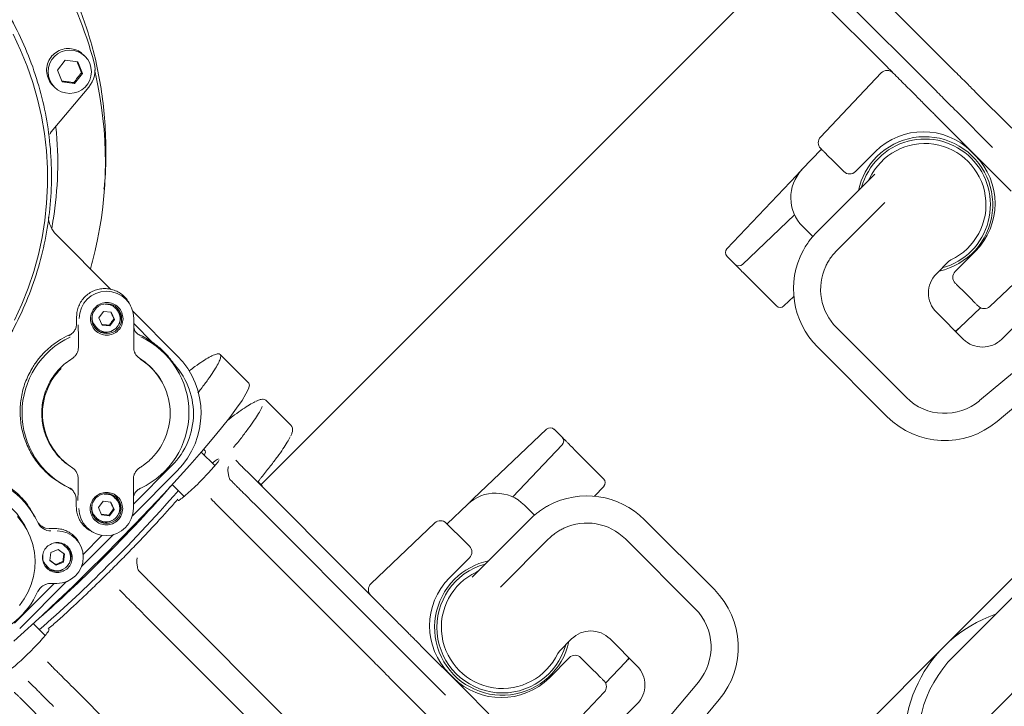
# Model space of a CAD drawing. Units: millimetres. Extents: x 165 to 5769, y 884 to 3793.
# Drawn here: x 4198 to 4560, y 2067 to 2319 of the extents above; entities that cross this region are included whole.
import ezdxf

# ---------------------------------------------------------------- set-up
doc = ezdxf.new("R2010")
doc.units = ezdxf.units.MM
doc.header["$LTSCALE"] = 20
doc.layers.add('MAßLINIE_MAßZEICHNUNGEN', color=7, linetype='Continuous')
doc.styles.add('SLDTEXTSTYLE0', font='TXT', dxfattribs={"width": 0.7})
doc.dimstyles.new('SLDDIMSTYLE0', dxfattribs={"dimtxt": 105.833333, "dimasz": 70, "dimexe": 0, "dimexo": 0.0625, "dimgap": 26.458333, "dimtad": 0, "dimdec": 0, "dimrnd": 1e-09, "dimzin": 12, "dimdsep": 46, "dimtxsty": 'SLDTEXTSTYLE0', "dimsah": 1, "dimcen": 0.09, "dimadec": 0, "dimazin": 3, "dimtfac": 1, "dimtdec": 0, "dimtofl": 0, "dimtmove": 0, "dimatfit": 3, "dimfxl": 0, "dimfrac": 2, "dimtolj": 1, "dimtzin": 12, "dimarcsym": 0})

# ---------------------------------------------------------------- blocks, each defined once
blk = doc.blocks.new('_D')
at = {"layer": 'MAßLINIE_MAßZEICHNUNGEN', "color": 7}
for p, q in [((4353.12, 3213.58), (5701.38, 3213.58)), ((5681.38, 3213.58), (5681.38, 2532.03)), ((5681.38, 1373.58), (5681.38, 2077.28)), ((4353.12, 1373.58), (5701.38, 1373.58))]:
    blk.add_line(p, q, dxfattribs=at)
for points in [[(5681.38, 3213.58), (5651.38, 3143.58), (5711.38, 3143.58)], [(5681.38, 1373.58), (5711.38, 1443.58), (5651.38, 1443.58)]]:
    blk.add_solid(points, dxfattribs=at)
at = {"layer": 'MAßLINIE_MAßZEICHNUNGEN', "color": 7, "char_height": 105.833, "attachment_point": 1, "rotation": 90, "style": 'SLDTEXTSTYLE0'}
for s, insert in [('1840', (5630.31, 2228.84)), ('%%c', (5630.31, 2077.28))]:
    blk.add_mtext(s, dxfattribs=dict(at, insert=insert))

msp = doc.modelspace()

# ---------------------------------------------------------------- linework, layer by layer
at = {"color": 7, "linetype": 'Continuous', "lineweight": 18}
for p, q in [((4493.03, 2349.34), (4542.31, 2300.06)), ((4517.19, 2301.84), (4473.67, 2345.36)), ((4478.65, 2340.11), (4286.59, 2148.05)), ((4535.24, 2292.99), (4485.96, 2342.27)), ((4211.7, 2300.63), (4214.54, 2304.28)), ((4214.54, 2304.28), (4219.1, 2303.65)), ((4219.1, 2303.65), (4220.83, 2299.38)), ((4221.86, 2305.73), (4221.3, 2306.29)), ((4213.42, 2296.36), (4211.7, 2300.63)), ((4220.83, 2299.38), (4217.99, 2295.74)), ((4220.52, 2299.69), (4220.83, 2299.38)), ((4515.07, 2299.61), (4492.69, 2276.03)), ((4217.99, 2295.74), (4213.42, 2296.36)), ((4217.99, 2295.74), (4217.68, 2296.05)), ((4209.36, 2277.9), (4223.16, 2294.34)), ((4209.98, 2294.97), (4210.54, 2294.41)), ((4223.16, 2294.35), (4223.16, 2294.34)), ((4563.13, 2279.24), (4549.66, 2292.71)), ((4542.58, 2285.64), (4556.06, 2272.17)), ((4553.91, 2265.12), (4537.87, 2281.17)), ((4559.4, 2201.65), (4640.71, 2282.97)), ((4209.08, 2277.56), (4209.34, 2277.91)), ((4209.31, 2277.94), (4209.35, 2277.91)), ((4485.86, 2264.03), (4493.02, 2271.57)), ((4505.52, 2263.3), (4512.88, 2270.66)), ((4545.39, 2273.5), (4552.49, 2266.4)), ((4495.06, 2269.53), (4497.43, 2267.16)), ((4500.77, 2263.82), (4497.43, 2267.16)), ((4483.84, 2261.9), (4485.09, 2263.21)), ((4553.91, 2265.12), (4562.89, 2256.14)), ((4458.21, 2234.89), (4483.84, 2261.9)), ((4491.51, 2241.25), (4512.63, 2262.37)), ((4510.17, 2259.91), (4510.76, 2260.75)), ((4516.34, 2251.93), (4498.59, 2234.18)), ((4463.94, 2229.16), (4483.14, 2247.38)), ((4209.61, 2242.59), (4209.64, 2242.82)), ((4489.82, 2239.41), (4486.14, 2243.09)), ((4207.33, 2239.65), (4207.4, 2239.66)), ((4211.2, 2240.14), (4231.37, 2219.96)), ((4549.65, 2233.89), (4542.29, 2226.53)), ((4555.02, 2213.7), (4578.6, 2236.08)), ((4224.47, 2229.93), (4224.56, 2230.29)), ((4224.53, 2230.3), (4224.59, 2230.31)), ((4461.15, 2229.19), (4458.24, 2232.1)), ((4539.87, 2230.21), (4535.36, 2225.69)), ((4539.87, 2230.21), (4540.71, 2230.8)), ((4551.29, 2179.01), (4607.99, 2226.59)), ((4476.43, 2213.91), (4466.1, 2224.24)), ((4546.15, 2218.44), (4542.81, 2221.78)), ((4557.72, 2171.35), (4615.29, 2219.67)), ((4482.85, 2217.32), (4479.22, 2213.88)), ((4546.15, 2218.44), (4548.52, 2216.07)), ((4233.27, 2212.76), (4232.93, 2213.1)), ((4238.61, 2213.91), (4238.19, 2214.73)), ((4551.65, 2213.17), (4543.99, 2205.9)), ((4218.71, 2209.91), (4218.71, 2207.42)), ((4226.9, 2209.44), (4228.56, 2211.8)), ((4228.11, 2206.83), (4226.9, 2209.44)), ((4228.56, 2211.8), (4231.43, 2211.55)), ((4232.64, 2208.94), (4230.98, 2206.58)), ((4231.43, 2211.55), (4232.64, 2208.94)), ((4232.45, 2209.13), (4232.64, 2208.94)), ((4239.38, 2211.96), (4255.8, 2195.53)), ((4239.72, 2198.52), (4239.74, 2209.26)), ((4239.74, 2209.27), (4239.74, 2209.26)), ((4535.36, 2211.55), (4545.26, 2201.65)), ((4225.89, 2206.05), (4224.87, 2207.45)), ((4225.86, 2206.03), (4226.2, 2205.69)), ((4230.98, 2206.58), (4228.11, 2206.83)), ((4230.79, 2206.77), (4230.98, 2206.58)), ((4246.81, 2200.28), (4239.74, 2207.35)), ((4240.01, 2204.91), (4239.74, 2206.08)), ((4498.59, 2205.9), (4524.29, 2180.19)), ((4543.99, 2205.9), (4542.35, 2204.55)), ((4543.03, 2204.99), (4542.46, 2204.45)), ((4542.83, 2204.9), (4543.31, 2205.15)), ((4219.4, 2202), (4219.39, 2198.74)), ((4241.86, 2203.18), (4242.99, 2202.69)), ((4517.22, 2173.12), (4491.51, 2198.82)), ((4282.12, 2185.48), (4271.55, 2196.05)), ((4256.6, 2188.91), (4256.29, 2189.5)), ((4250.5, 2185.24), (4250.38, 2185.47)), ((4297.76, 2169.84), (4288.6, 2179)), ((4364.8, 2142.86), (4391.81, 2168.49)), ((4394.6, 2168.46), (4397.51, 2165.55)), ((4379.32, 2143.56), (4397.54, 2162.76)), ((4269.64, 2155.1), (4264.63, 2160.11)), ((4265.98, 2160.61), (4265.48, 2161.11)), ((4402.46, 2160.6), (4412.79, 2150.27)), ((4239.61, 2140.93), (4253.8, 2155.11)), ((4241.97, 2154.42), (4242, 2154.36)), ((4271.02, 2156.99), (4271.02, 2156.99)), ((4277.31, 2157.06), (4279.23, 2155.14)), ((4239.23, 2136.68), (4255.73, 2153.18)), ((4281.34, 2153.03), (4324.86, 2109.51)), ((4214.46, 2147.67), (4215.06, 2147.36)), ((4216.25, 2146.77), (4216.3, 2146.82)), ((4216.74, 2146.45), (4216.25, 2146.77)), ((4216.29, 2146.79), (4216.92, 2146.39)), ((4219.3, 2150.23), (4219.29, 2146.97)), ((4239.63, 2150.12), (4239.57, 2150.1)), ((4239.61, 2139.4), (4239.63, 2150.15)), ((4242.31, 2146.88), (4242.32, 2146.82)), ((4253.94, 2148.17), (4258.33, 2143.79)), ((4275.15, 2150.02), (4275.98, 2149.2)), ((4287.03, 2147.61), (4285.54, 2149.1)), ((4412.82, 2147.48), (4409.38, 2143.85)), ((4605.36, 2148.62), (4541.72, 2084.98)), ((4233.14, 2142.9), (4232.8, 2143.24)), ((4218.58, 2142.53), (4218.58, 2140.04)), ((4224.65, 2141.36), (4225.27, 2142.67)), ((4225.27, 2142.67), (4225.61, 2142.97)), ((4226.78, 2139.65), (4228.5, 2141.97)), ((4227.91, 2137.01), (4226.78, 2139.65)), ((4228.5, 2141.97), (4231.36, 2141.64)), ((4231.36, 2141.64), (4232.5, 2138.99)), ((4268.91, 2142.13), (4268.08, 2142.95)), ((4284.43, 2140.74), (4333.71, 2091.46)), ((4355.13, 2133.68), (4362.67, 2140.84)), ((4363.48, 2141.61), (4364.8, 2142.86)), ((4383.6, 2140.56), (4387.3, 2136.87)), ((4203.72, 2135.58), (4203.26, 2136.47)), ((4225.73, 2136.16), (4226.06, 2135.83)), ((4230.77, 2136.68), (4227.91, 2137.01)), ((4230.59, 2136.87), (4230.77, 2136.68)), ((4232.5, 2138.99), (4230.77, 2136.68)), ((4232.31, 2139.18), (4232.5, 2138.99)), ((4587.68, 2138.01), (4538.18, 2088.52)), ((4200.58, 2131.12), (4199.58, 2133.04)), ((4326.64, 2084.39), (4277.36, 2133.67)), ((4350.67, 2134.01), (4327.09, 2111.63)), ((4354.86, 2133.96), (4357.17, 2131.64)), ((4364.33, 2114.07), (4385.45, 2135.18)), ((4427.88, 2135.18), (4453.58, 2109.48)), ((4208.61, 2131.96), (4207.3, 2132.13)), ((4210.88, 2131.96), (4208.61, 2131.96)), ((4220.49, 2117.95), (4232.28, 2129.73)), ((4221.1, 2122.42), (4228.13, 2129.45)), ((4224.1, 2130.91), (4224.92, 2130.48)), ((4357.17, 2131.64), (4359.54, 2129.27)), ((4359.54, 2129.27), (4362.88, 2125.93)), ((4215.04, 2124.93), (4214.7, 2125.26)), ((4220.06, 2125.9), (4219.67, 2126.65)), ((4362.88, 2125.93), (4363.4, 2125.42)), ((4374.77, 2110.36), (4392.52, 2128.11)), ((4446.51, 2102.41), (4420.8, 2128.11)), ((4208.89, 2120.22), (4209.24, 2123.08)), ((4209.24, 2123.08), (4211.9, 2124.21)), ((4211.9, 2124.21), (4214.2, 2122.49)), ((4214.2, 2122.49), (4213.84, 2119.63)), ((4207.63, 2118.19), (4207.97, 2117.85)), ((4207.97, 2117.86), (4208.19, 2117.69)), ((4208.5, 2117.4), (4207.97, 2117.85)), ((4211.19, 2118.49), (4208.89, 2120.22)), ((4211.19, 2118.49), (4211, 2118.68)), ((4213.84, 2119.63), (4211.19, 2118.49)), ((4213.66, 2119.81), (4213.84, 2119.63)), ((4356.04, 2113.82), (4363.4, 2121.18)), ((4241.57, 2116.43), (4242.39, 2115.61)), ((4365.95, 2115.94), (4366.79, 2116.53)), ((4195.82, 2097.13), (4210.43, 2111.74)), ((4197.75, 2095.2), (4214.95, 2112.4)), ((4209.2, 2111.74), (4211.47, 2111.74)), ((4235.32, 2108.54), (4234.49, 2109.36)), ((4250.84, 2107.16), (4300.12, 2057.88)), ((4293.05, 2050.81), (4243.77, 2100.09)), ((4207.14, 2092.6), (4202.75, 2096.99)), ((4345.53, 2088.83), (4361.58, 2072.79)), ((4396.49, 2086.83), (4401.01, 2091.34)), ((4425.05, 2081.44), (4415.15, 2091.34)), ((4395.9, 2085.99), (4396.49, 2086.83)), ((4538.18, 2088.52), (4488.69, 2039.02)), ((4207.98, 2082.85), (4208.8, 2082.02)), ((4354.53, 2070.64), (4341.06, 2084.12)), ((4400.16, 2084.41), (4392.81, 2077.05)), ((4404.92, 2083.89), (4408.26, 2080.55)), ((4413.53, 2075.05), (4420.8, 2082.71)), ((4420.8, 2082.71), (4422.15, 2084.35)), ((4421.5, 2083.41), (4421.77, 2083.84)), ((4422.25, 2084.24), (4421.7, 2083.66)), ((4353.2, 2081.31), (4360.3, 2074.21)), ((4410.63, 2078.18), (4408.26, 2080.55)), ((4201.73, 2074.95), (4200.91, 2075.78)), ((4333.99, 2077.04), (4347.46, 2063.57)), ((4400.11, 2018.71), (4447.69, 2075.41)), ((4217.26, 2073.57), (4266.54, 2024.29)), ((4361.58, 2072.79), (4370.56, 2063.81)), ((4390.62, 2048.1), (4413, 2071.68)), ((4241.42, 2026.07), (4197.9, 2069.59)), ((4331.58, 1973.84), (4425.05, 2067.3)), ((4455.35, 2068.98), (4407.03, 2011.41))]:
    msp.add_line(p, q, dxfattribs=at)
at = {"color": 7, "linetype": 'Continuous', "lineweight": 18, "flags": 128}
for points in [[(4195.84, 2208.66), (4198.53, 2214.5), (4200.89, 2220.47), (4202.93, 2226.56), (4204.63, 2232.75), (4205.99, 2239.03), (4207, 2245.36), (4207.67, 2251.75), (4207.99, 2258.15), (4207.96, 2264.57), (4207.57, 2270.97), (4206.84, 2277.34), (4205.77, 2283.66), (4204.34, 2289.91), (4202.58, 2296.07), (4200.49, 2302.13), (4198.06, 2308.06), (4195.32, 2313.85)], [(4209.34, 2277.91), (4208.96, 2277.38), (4208.79, 2277.14)], [(4485.22, 2263.34), (4485.22, 2263.33), (4485.2, 2263.32), (4485.21, 2263.32), (4485.2, 2263.31), (4485.2, 2263.31), (4485.2, 2263.31), (4485.2, 2263.31), (4485.2, 2263.31), (4485.2, 2263.31)], [(4195.6, 2090.51), (4200.77, 2095.16), (4206.16, 2100.12), (4211.72, 2105.34), (4217.39, 2110.78), (4223.13, 2116.37), (4228.87, 2122.06), (4234.56, 2127.8), (4240.15, 2133.54), (4245.58, 2139.21), (4250.81, 2144.77), (4255.77, 2150.16), (4260.42, 2155.33), (4264.72, 2160.22), (4268.63, 2164.8), (4272.1, 2169.01), (4275.11, 2172.82), (4277.63, 2176.2), (4279.63, 2179.09), (4281.08, 2181.49), (4281.99, 2183.37), (4282.34, 2184.7), (4282.12, 2185.48), (4282.12, 2185.48)], [(4265.78, 2158.96), (4265.96, 2159.4), (4266.12, 2160.09), (4266.03, 2160.54), (4265.98, 2160.61)], [(4287.04, 2147.32), (4287.06, 2147.56), (4287.03, 2147.61)], [(4196.92, 2136.37), (4198.78, 2134.06), (4200.35, 2131.55), (4201.62, 2128.86), (4202.55, 2126.05), (4203.15, 2123.14), (4203.39, 2120.18), (4203.29, 2117.21), (4202.83, 2114.27), (4202.03, 2111.41), (4200.89, 2108.66), (4199.44, 2106.07), (4197.69, 2103.66)]]:
    msp.add_lwpolyline(points, dxfattribs=at)
at = {"color": 7, "linetype": 'Continuous', "lineweight": 18}
for centre, radius in [((4216.17, 2300.07), 7.99), ((4229.8, 2209.18), 5.49), ((4229.67, 2139.31), 5.49)]:
    msp.add_circle(centre, radius, dxfattribs=at)
for centre, radius, start, end in [((4333.12, 2293.58), 845, 328.97191, 121.02809), ((4212.91, 2413.78), 511, 166.1539, 103.8461), ((4212.91, 2413.78), 490, 315, 109.018), ((4333.12, 2293.58), 845, 148.97191, 301.02809), ((4212.91, 2413.78), 490, 160.982, 315), ((4085.87, 2266.28), 144.14, 14.9025, 29.9428), ((4215.5, 2300.78), 10, 319.943, 14.8592), ((4517.24, 2297.55), 3, 45, 136.5), ((4084.51, 2266.9), 144.78, 345.3579, 11.1987), ((4084.97, 2266.4), 126.8, 350.5538, 5.9991), ((4530.56, 2252.98), 25, 45, 135), ((4494.86, 2273.97), 3, 136.5, 225), ((4531.11, 2251.15), 24.15, 45, 164.5918), ((4531.11, 2251.15), 25, 282.1401, 135), ((4531.11, 2251.15), 22.5, 295.2501, 154.7499), ((4531.11, 2251.15), 25, 135, 167.8599), ((4531.11, 2251.15), 24.15, 285.4082, 45), ((4531.97, 2251.57), 25, 315, 45), ((4496.74, 2253.7), 15, 136.5, 225), ((4503.4, 2265.43), 3, 225, 315), ((4218.23, 2247.16), 9.94, 183.7974, 224.9804), ((4459.66, 2233.51), 2, 136.5, 225), ((4512.73, 2220.04), 30, 151.8, 225), ((4462.56, 2230.61), 2, 225, 313.5), ((4512.73, 2220.04), 20, 154.8341, 225), ((4544.41, 2224.41), 3, 135, 225), ((4542.43, 2218.62), 10, 135, 225), ((4229.71, 2209.25), 10.03, 0.1092, 180.1092), ((4229.73, 2209.24), 5, 205.0754, 44.8899), ((4477.84, 2215.33), 2, 225, 313.5), ((4552.95, 2215.87), 3, 225, 313.5), ((4229.34, 2174.57), 30.73, 114.9931, 244.7885), ((4229.33, 2174.67), 30.73, 294.9931, 64.7885), ((4552.33, 2208.72), 10, 225, 315), ((4229.66, 2174.37), 23.49, 314.8792, 58.0994), ((4234.59, 2174.4), 29.94, 314.891, 44.8906), ((4229.63, 2174.26), 23.49, 134.8792, 238.0995), ((4234.78, 2174.21), 26.95, 314.8879, 44.8937), ((4538.43, 2194.33), 20, 225, 310), ((4538.43, 2194.33), 30, 225, 310), ((4393.19, 2167.04), 2, 45, 133.5), ((4396.09, 2164.14), 2, 316.5, 45), ((4176.6, 2121.35), 30.63, 24.7301, 155.4883), ((4176.91, 2121.22), 25.57, 27.5362, 90.1492), ((3878.9, 2473.69), 496.58, 314.3782, 318.9372), ((4411.37, 2148.86), 2, 316.5, 45), ((3895.72, 2457.6), 476.5, 314.2909, 319.1528), ((4373, 2129.96), 15, 45, 133.5), ((4406.66, 2113.97), 30, 45, 118.2), ((4229.59, 2139.37), 5, 225.1735, 44.8309), ((4229.58, 2139.38), 10.03, 180.1092, 0.1092), ((4209.22, 2136.35), 5.28, 204.5654, 270.1502), ((4352.73, 2131.84), 3, 45, 133.5), ((4406.66, 2113.97), 20, 45, 115.1659), ((4211.48, 2121.41), 9.67, 269.8908, 89.8908), ((4361.27, 2123.3), 3, 315, 45), ((4211.49, 2121.4), 5, 233.2031, 44.8175), ((3898.95, 2448.17), 464.33, 310.986, 314.8127), ((4375.55, 2095.59), 24.15, 105.4082, 344.5918), ((4375.55, 2095.59), 25, 102.1401, 135), ((3909.82, 2436.76), 451.76, 310.7951, 314.8554), ((4375.55, 2095.59), 22.5, 115.2501, 334.7499), ((4329.15, 2109.46), 3, 133.5, 225), ((4373.72, 2096.14), 25, 135, 225), ((4375.55, 2095.59), 25, 135, 347.8599), ((4176.46, 2121.42), 30.69, 236.6177, 335.3861), ((4432.37, 2088.27), 30, 320, 45), ((4432.37, 2088.27), 20, 320, 45), ((4573.54, 2053.16), 50, 109.1581, 198.821), ((4408.08, 2084.27), 10, 45, 135), ((4402.29, 2082.29), 3, 45, 135), ((4573.54, 2053.16), 45, 135, 196.3246), ((4417.98, 2074.37), 10, 315, 45), ((4375.13, 2094.73), 25, 225, 315), ((4410.83, 2073.74), 3, 316.5, 45)]:
    msp.add_arc(centre, radius, start, end, dxfattribs=at)
for points, knots in [([(4174.21, 2176.72), (4171.35, 2174.02), (4165.64, 2168.62), (4156.13, 2161.64), (4146.03, 2155.56), (4135.38, 2150.5), (4124.28, 2146.52), (4112.86, 2143.63), (4101.21, 2141.88), (4089.45, 2141.28), (4077.69, 2141.84), (4066.05, 2143.55), (4054.64, 2146.38), (4043.56, 2150.33), (4032.93, 2155.34), (4022.84, 2161.38), (4013.4, 2168.37), (4004.69, 2176.26), (3996.8, 2184.97), (3989.81, 2194.41), (3983.77, 2204.5), (3978.76, 2215.13), (3974.81, 2226.21), (3971.98, 2237.62), (3970.27, 2249.26), (3969.71, 2261.02), (3970.32, 2272.78), (3972.06, 2284.43), (3974.95, 2295.85), (3978.93, 2306.95), (3983.99, 2317.6), (3990.06, 2327.71), (3997.09, 2337.18), (4005.01, 2345.91), (4013.75, 2353.84), (4023.22, 2360.87), (4033.33, 2366.94), (4043.98, 2371.99), (4055.07, 2375.98), (4066.5, 2378.86), (4078.15, 2380.61), (4089.91, 2381.21), (4101.67, 2380.66), (4113.31, 2378.95), (4124.72, 2376.11), (4135.8, 2372.17), (4146.43, 2367.16), (4156.52, 2361.12), (4165.96, 2354.13), (4174.67, 2346.24), (4182.56, 2337.53), (4189.55, 2328.09), (4195.59, 2318), (4200.6, 2307.37), (4204.54, 2296.29), (4207.38, 2284.88), (4209.09, 2273.24), (4209.64, 2261.48), (4209.04, 2249.72), (4207.29, 2238.07), (4204.41, 2226.64), (4200.42, 2215.55), (4195.37, 2204.9), (4189.29, 2194.8), (4182.3, 2185.28), (4176.91, 2179.57), (4174.21, 2176.72)], [0, 0, 0, 0, 0.015625, 0.03125, 0.046875, 0.0625, 0.078125, 0.09375, 0.109375, 0.125, 0.140625, 0.15625, 0.171875, 0.1875, 0.203125, 0.21875, 0.234375, 0.25, 0.265625, 0.28125, 0.296875, 0.3125, 0.328125, 0.34375, 0.359375, 0.375, 0.390625, 0.40625, 0.421875, 0.4375, 0.453125, 0.46875, 0.484375, 0.5, 0.515625, 0.53125, 0.546875, 0.5625, 0.578125, 0.59375, 0.609375, 0.625, 0.640625, 0.65625, 0.671875, 0.6875, 0.703125, 0.71875, 0.734375, 0.75, 0.765625, 0.78125, 0.796875, 0.8125, 0.828125, 0.84375, 0.859375, 0.875, 0.890625, 0.90625, 0.921875, 0.9375, 0.953125, 0.96875, 0.984375, 1, 1, 1, 1]), ([(4228.79, 2256.8), (4228.89, 2257.76), (4229.44, 2262.69), (4229.57, 2271.49), (4229.15, 2282.93), (4227.86, 2293.74), (4225.92, 2303.84), (4223.44, 2313.15), (4220.55, 2321.56), (4217.44, 2329.08), (4214.17, 2336), (4210.81, 2342.34), (4207.43, 2348.1), (4204.25, 2353.06), (4201.26, 2357.41), (4197.41, 2362.65), (4192.42, 2368.96), (4188, 2373.6), (4185.78, 2375.93)], [0, 0, 0, 0, 0.021958, 0.113835, 0.201284, 0.284448, 0.363208, 0.437154, 0.505245, 0.567298, 0.623772, 0.680982, 0.732039, 0.777056, 0.816161, 0.8533, 0.926322, 1, 1, 1, 1]), ([(4209.99, 2294.97), (4209.98, 2294.98), (4209.25, 2295.5), (4208.35, 2297.14), (4207.55, 2299.66), (4207.71, 2302.37), (4208.72, 2304.87), (4210.5, 2306.9), (4212.83, 2308.24), (4215.49, 2308.76), (4218.12, 2308.35), (4220.15, 2307.44), (4220.98, 2306.49), (4221.22, 2306.21)], [0, 0, 0, 0, 0.001721, 0.1076292, 0.2135372, 0.3194453, 0.4253534, 0.5312615, 0.6371696, 0.7430776, 0.8489859, 0.954894, 1, 1, 1, 1]), ([(4220.52, 2299.69), (4220.22, 2300.41), (4219.66, 2301.76), (4219.14, 2303.07), (4218.91, 2303.68)], [0, 0, 0, 0, 0.535659, 1, 1, 1, 1]), ([(4217.68, 2296.05), (4218.14, 2296.66), (4219.07, 2297.9), (4220.03, 2299.09), (4220.52, 2299.69)], [0, 0, 0, 0, 0.500001, 1, 1, 1, 1]), ([(4225.36, 2300.73), (4225.43, 2300.41), (4225.65, 2299.42), (4226.04, 2297.51), (4226.37, 2295.84), (4226.53, 2295.02)], [0, 0, 0, 0, 0.192271, 0.599637, 1, 1, 1, 1]), ([(4532.7, 2286.33), (4532.24, 2286.8), (4531.32, 2287.72), (4529.68, 2289.36), (4527.88, 2291.15), (4525.93, 2293.11), (4523.85, 2295.18), (4521.68, 2297.35), (4519.45, 2299.58), (4517.95, 2301.09), (4517.19, 2301.84)], [0, 0, 0, 0, 0.125, 0.25, 0.375, 0.5, 0.625, 0.75, 0.875, 1, 1, 1, 1]), ([(4549.66, 2292.71), (4549.24, 2293.13), (4548.4, 2293.97), (4546.59, 2295.77), (4544.53, 2297.84), (4543.05, 2299.32), (4542.31, 2300.06)], [0, 0, 0, 0, 0.2499996, 0.5000002, 0.7499995, 1, 1, 1, 1]), ([(4213.31, 2296.65), (4213.99, 2296.56), (4215.43, 2296.38), (4216.91, 2296.16), (4217.68, 2296.05)], [0, 0, 0, 0, 0.47762, 1, 1, 1, 1]), ([(4542.58, 2285.64), (4542.17, 2286.06), (4541.33, 2286.9), (4539.52, 2288.7), (4537.46, 2290.77), (4535.98, 2292.25), (4535.24, 2292.99)], [0, 0, 0, 0, 0.2499996, 0.5000002, 0.7499995, 1, 1, 1, 1]), ([(4537.87, 2281.17), (4537.36, 2281.67), (4536.36, 2282.67), (4534.94, 2284.09), (4533.66, 2285.37), (4533.02, 2286.01), (4532.7, 2286.33)], [0, 0, 0, 0, 0.249999, 0.499999, 0.75, 1, 1, 1, 1]), ([(4211.07, 2279.53), (4211.06, 2279.66), (4211.05, 2279.79), (4211.06, 2279.92), (4211.07, 2279.93)], [0, 0, 0, 0, 0.919618, 1, 1, 1, 1]), ([(4211.08, 2279.65), (4211.08, 2279.64), (4211.09, 2279.62), (4211.07, 2279.55), (4211.07, 2279.54)], [0, 0, 0, 0, 0.922756, 1, 1, 1, 1]), ([(4495.06, 2269.53), (4494.7, 2269.88), (4493.99, 2270.59), (4493.29, 2271.3), (4492.83, 2271.76), (4492.77, 2271.82), (4492.74, 2271.84)], [0, 0, 0, 0, 0.249999, 0.5, 0.750001, 1, 1, 1, 1]), ([(4485.2, 2263.31), (4485.2, 2263.31), (4485.2, 2263.31), (4485.2, 2263.31), (4485.2, 2263.31), (4485.2, 2263.31), (4485.18, 2263.29), (4485.16, 2263.27), (4485.13, 2263.23), (4485.11, 2263.19), (4485.09, 2263.18)], [0, 0, 0, 0, 0.001074, 0.00232, 0.003579, 0.004984, 0.006687, 0.447413, 0.731523, 1, 1, 1, 1]), ([(4485.3, 2263.44), (4485.3, 2263.44), (4485.3, 2263.44), (4485.3, 2263.44), (4485.31, 2263.44), (4485.33, 2263.47), (4485.51, 2263.66), (4485.68, 2263.83), (4485.82, 2263.98)], [0, 0, 0, 0, 0.0024595, 0.0076501, 0.0134699, 0.0279001, 0.1835177, 1, 1, 1, 1]), ([(4501.22, 2263.37), (4501.2, 2263.38), (4501.16, 2263.43), (4500.93, 2263.66), (4500.77, 2263.82)], [0, 0, 0, 0, 0.332689, 1, 1, 1, 1]), ([(4209.64, 2242.82), (4209.64, 2242.89), (4209.68, 2243.2), (4209.82, 2244.12), (4209.96, 2245.02), (4210.05, 2245.58)], [0, 0, 0, 0, 0.0943, 0.434436, 1, 1, 1, 1]), ([(4486.29, 2234.21), (4486.63, 2234.82), (4487.35, 2236.1), (4488.53, 2237.81), (4489.91, 2239.57), (4490.93, 2240.63), (4491.51, 2241.25)], [0, 0, 0, 0, 0.235163, 0.498878, 0.707923, 1, 1, 1, 1]), ([(4498.59, 2234.18), (4498.12, 2233.69), (4497.33, 2232.85), (4496.28, 2231.44), (4495.39, 2230.07), (4494.87, 2229.03), (4494.63, 2228.54)], [0, 0, 0, 0, 0.292712, 0.502243, 0.765779, 1, 1, 1, 1]), ([(4223.83, 2227.5), (4223.87, 2227.67), (4224.03, 2228.42), (4224.28, 2229.27), (4224.47, 2229.92)], [0, 0, 0, 0, 0.21895, 1, 1, 1, 1]), ([(4466.1, 2224.24), (4465.45, 2224.89), (4464.15, 2226.19), (4462.76, 2227.58), (4461.93, 2228.41), (4461.31, 2229.03), (4461.21, 2229.13), (4461.15, 2229.19)], [0, 0, 0, 0, 0.249622, 0.499397, 0.631204, 0.760266, 1, 1, 1, 1]), ([(4238.14, 2214.7), (4237.98, 2215.04), (4237.52, 2215.97), (4236.38, 2217.28), (4234.82, 2218.58), (4233.02, 2219.53), (4231.08, 2220.12), (4229.05, 2220.32), (4227.02, 2220.11), (4225.07, 2219.52), (4223.28, 2218.56), (4221.7, 2217.26), (4220.4, 2215.69), (4219.45, 2213.89), (4218.83, 2211.94), (4218.75, 2210.59), (4218.71, 2209.91)], [0, 0, 0, 0, 0.04046, 0.114271, 0.188082, 0.261892, 0.335703, 0.409514, 0.483325, 0.557136, 0.630946, 0.704757, 0.778568, 0.852378, 0.926189, 1, 1, 1, 1]), ([(4542.81, 2221.78), (4542.66, 2221.93), (4542.36, 2222.23), (4542.32, 2222.27), (4542.29, 2222.29)], [0, 0, 0, 0, 0.500001, 1, 1, 1, 1]), ([(4550.83, 2213.75), (4550.81, 2213.78), (4550.75, 2213.84), (4550.29, 2214.3), (4549.58, 2215), (4548.87, 2215.71), (4548.52, 2216.07)], [0, 0, 0, 0, 0.249999, 0.5, 0.750001, 1, 1, 1, 1]), ([(4235.82, 2209.14), (4235.73, 2208.36), (4235.55, 2206.79), (4234.16, 2204.79), (4232.18, 2203.46), (4229.82, 2202.98), (4227.47, 2203.45), (4225.48, 2204.78), (4224.15, 2206.77), (4223.69, 2209.12), (4224.16, 2211.47), (4225.5, 2213.47), (4227.49, 2214.8), (4229.84, 2215.27), (4232.2, 2214.81), (4234.17, 2213.48), (4235.55, 2211.49), (4235.73, 2209.92), (4235.82, 2209.14)], [0, 0, 0, 0, 0.0625, 0.125, 0.1875, 0.25, 0.3125, 0.375, 0.4375, 0.5, 0.5625, 0.625, 0.6875, 0.75, 0.8125, 0.875, 0.9375, 1, 1, 1, 1]), ([(4229.21, 2214.54), (4229.85, 2214.49), (4231.13, 2214.38), (4232.45, 2213.72), (4232.87, 2213.13), (4232.91, 2213.07)], [0, 0, 0, 0, 0.47346, 0.949388, 1, 1, 1, 1]), ([(4234.89, 2209.57), (4234.82, 2210.3), (4234.67, 2211.75), (4233.75, 2212.88), (4233.29, 2213.45)], [0, 0, 0, 0, 0.499999, 1, 1, 1, 1]), ([(4224.87, 2207.45), (4224.65, 2208.08), (4224.24, 2209.27), (4224.54, 2210.49), (4224.69, 2211.07)], [0, 0, 0, 0, 0.526875, 1, 1, 1, 1]), ([(4230.79, 2206.77), (4231.06, 2207.17), (4231.6, 2207.97), (4232.17, 2208.74), (4232.45, 2209.13)], [0, 0, 0, 0, 0.499997, 1, 1, 1, 1]), ([(4232.45, 2209.13), (4232.25, 2209.57), (4231.86, 2210.39), (4231.49, 2211.19), (4231.33, 2211.56)], [0, 0, 0, 0, 0.5365087, 1, 1, 1, 1]), ([(4234.27, 2207.17), (4234.34, 2207.27), (4234.82, 2207.95), (4234.86, 2208.83), (4234.89, 2209.57)], [0, 0, 0, 0, 0.143043, 1, 1, 1, 1]), ([(4218.71, 2207.42), (4218.67, 2206.95), (4218.59, 2206.01), (4217.97, 2204.72), (4217.06, 2203.62), (4216.24, 2203.14), (4215.84, 2202.91)], [0, 0, 0, 0, 0.249982, 0.499977, 0.749999, 1, 1, 1, 1]), ([(4219.24, 2206.95), (4219.27, 2206.22), (4219.33, 2205.04), (4219.39, 2203.35), (4219.4, 2202.42), (4219.4, 2202)], [0, 0, 0, 0, 0.475111, 0.757684, 1, 1, 1, 1]), ([(4225.51, 2205.67), (4226.08, 2205.22), (4227.21, 2204.32), (4229.39, 2203.95), (4231.42, 2204.28), (4232.43, 2205.07), (4232.88, 2205.42)], [0, 0, 0, 0, 0.264727, 0.529453, 0.794181, 1, 1, 1, 1]), ([(4227.92, 2207.02), (4228.4, 2206.98), (4229.34, 2206.91), (4230.31, 2206.81), (4230.79, 2206.77)], [0, 0, 0, 0, 0.499999, 1, 1, 1, 1]), ([(4242.2, 2202.96), (4241.79, 2203.19), (4240.99, 2203.67), (4240.18, 2204.56), (4239.92, 2205.21), (4239.84, 2205.42)], [0, 0, 0, 0, 0.4016738, 0.8037101, 1, 1, 1, 1]), ([(4543.94, 2205.85), (4543.73, 2205.66), (4543.49, 2205.42), (4543.3, 2205.25), (4543.26, 2205.21), (4543.27, 2205.22), (4543.27, 2205.22)], [0, 0, 0, 0, 0.725272, 0.857024, 0.966432, 1, 1, 1, 1]), ([(4202.19, 2190.73), (4202.89, 2191.84), (4204.31, 2194.06), (4206.95, 2197.01), (4209.9, 2199.65), (4212.12, 2201.07), (4213.23, 2201.78)], [0, 0, 0, 0, 0.25, 0.5, 0.75, 1, 1, 1, 1]), ([(4213.23, 2201.78), (4214.36, 2202.43), (4215.54, 2203.12), (4216.82, 2203.58), (4216.88, 2203.6)], [0, 0, 0, 0, 0.952347, 1, 1, 1, 1]), ([(4256.18, 2189.44), (4255.85, 2190.15), (4254.72, 2192.53), (4251.87, 2196.05), (4247.82, 2199.91), (4244.6, 2201.76), (4242.99, 2202.69)], [0, 0, 0, 0, 0.122993, 0.415329, 0.707664, 1, 1, 1, 1]), ([(4217.03, 2194.5), (4217.37, 2194.75), (4218.06, 2195.25), (4218.8, 2196.3), (4219.3, 2197.48), (4219.36, 2198.32), (4219.39, 2198.74)], [0, 0, 0, 0, 0.249733, 0.499799, 0.749873, 1, 1, 1, 1]), ([(4239.72, 2198.55), (4239.75, 2198.12), (4239.79, 2197.39), (4240.09, 2196.72), (4240.23, 2196.44)], [0, 0, 0, 0, 0.576151, 1, 1, 1, 1]), ([(4216.95, 2154.46), (4216.13, 2155.01), (4214.48, 2156.12), (4212.29, 2158.17), (4210.37, 2160.46), (4208.76, 2162.98), (4207.48, 2165.68), (4206.55, 2168.53), (4205.99, 2171.47), (4205.81, 2174.46), (4206, 2177.45), (4206.57, 2180.39), (4207.51, 2183.24), (4208.8, 2185.95), (4210.43, 2188.47), (4212.36, 2190.77), (4214.55, 2192.83), (4216.2, 2193.94), (4217.03, 2194.5)], [0, 0, 0, 0, 0.0625, 0.125, 0.1875, 0.25, 0.3125, 0.375, 0.4375, 0.5, 0.5625, 0.625, 0.6875, 0.75, 0.8125, 0.875, 0.9375, 1, 1, 1, 1]), ([(4240.11, 2196.69), (4240.15, 2196.58), (4240.34, 2196.08), (4240.95, 2195.3), (4241.62, 2194.8), (4241.96, 2194.55)], [0, 0, 0, 0, 0.123375, 0.561761, 1, 1, 1, 1]), ([(4241.96, 2194.55), (4242.78, 2194), (4244.43, 2192.88), (4246.62, 2190.84), (4248.52, 2188.54), (4249.77, 2186.72), (4250.27, 2185.63), (4250.36, 2185.45)], [0, 0, 0, 0, 0.2380014, 0.4760027, 0.7140042, 0.9520055, 1, 1, 1, 1]), ([(4271.55, 2196.05), (4271.33, 2196.16), (4270.89, 2196.38), (4269.52, 2196), (4267.66, 2195.11), (4265.24, 2193.63), (4262.74, 2191.92), (4260.85, 2190.5), (4260.12, 2189.95)], [0, 0, 0, 0, 0.177371, 0.354742, 0.532113, 0.709484, 0.886856, 1, 1, 1, 1]), ([(4263.4, 2181.94), (4263.79, 2182.43), (4265.2, 2184.21), (4267.13, 2186.82), (4269.15, 2189.75), (4270.61, 2192.15), (4271.51, 2194.02), (4271.89, 2195.39), (4271.67, 2195.83), (4271.55, 2196.05)], [0, 0, 0, 0, 0.059773, 0.216477, 0.373182, 0.529886, 0.686591, 0.843295, 1, 1, 1, 1]), ([(4214.47, 2147.68), (4212.89, 2148.6), (4209.72, 2150.46), (4205.67, 2154.29), (4202.32, 2158.76), (4199.83, 2163.77), (4198.29, 2169.16), (4197.73, 2174.73), (4198.2, 2180.31), (4199.6, 2185.76), (4201.32, 2189.07), (4202.19, 2190.73)], [0, 0, 0, 0, 0.109026, 0.220398, 0.331769, 0.443141, 0.554513, 0.665885, 0.777257, 0.888628, 1, 1, 1, 1]), ([(4288.58, 2178.97), (4288.52, 2179.04), (4288.31, 2179.3), (4287.74, 2179.49), (4287.06, 2179.54), (4286.23, 2179.38), (4285.47, 2179.14), (4284.88, 2178.85), (4284.74, 2178.78)], [0, 0, 0, 0, 0.066993, 0.2356, 0.411959, 0.631075, 0.912972, 1, 1, 1, 1]), ([(4284.46, 2178.58), (4284.42, 2178.57), (4283.88, 2178.37), (4282.38, 2177.5), (4279.93, 2175.93), (4277.21, 2174), (4275.15, 2172.42), (4274.24, 2171.72)], [0, 0, 0, 0, 0.0189395, 0.277669, 0.5363994, 0.7951297, 1, 1, 1, 1]), ([(4276.51, 2161.76), (4277.54, 2163.04), (4279.6, 2165.6), (4282.12, 2168.93), (4284.21, 2171.86), (4285.76, 2174.31), (4286.7, 2175.97), (4286.93, 2176.64), (4286.99, 2176.82)], [0, 0, 0, 0, 0.185362, 0.370723, 0.556085, 0.741447, 0.926809, 1, 1, 1, 1]), ([(4297.58, 2166.05), (4297.73, 2166.41), (4298.07, 2167.19), (4298.28, 2168.08), (4298.27, 2168.86), (4298.1, 2169.47), (4297.83, 2169.72), (4297.74, 2169.81)], [0, 0, 0, 0, 0.249778, 0.538951, 0.739527, 0.909362, 1, 1, 1, 1]), ([(4297.35, 2165.69), (4297.03, 2165.07), (4296.39, 2163.82), (4294.79, 2161.33), (4292.73, 2158.42), (4290.22, 2155.09), (4288.16, 2152.54), (4287.14, 2151.27)], [0, 0, 0, 0, 0.2, 0.4, 0.6, 0.8, 1, 1, 1, 1]), ([(4397.51, 2165.55), (4397.58, 2165.48), (4397.73, 2165.33), (4398.7, 2164.36), (4399.72, 2163.34), (4400.88, 2162.18), (4401.84, 2161.23), (4402.46, 2160.6)], [0, 0, 0, 0, 0.249543, 0.499285, 0.631103, 0.76019, 1, 1, 1, 1]), ([(4243.67, 2155.51), (4243.95, 2155.72), (4244.86, 2156.4), (4245.67, 2157.18), (4246.24, 2157.72)], [0, 0, 0, 0, 0.308773, 1, 1, 1, 1]), ([(4219.3, 2150.23), (4219.27, 2150.65), (4219.21, 2151.49), (4218.72, 2152.67), (4217.98, 2153.71), (4217.3, 2154.21), (4216.95, 2154.46)], [0, 0, 0, 0, 0.249829, 0.499853, 0.749969, 1, 1, 1, 1]), ([(4239.6, 2150.1), (4239.63, 2150.52), (4239.7, 2151.38), (4240.2, 2152.57), (4240.95, 2153.63), (4241.65, 2154.14), (4241.99, 2154.39)], [0, 0, 0, 0, 0.2496786, 0.500399, 0.7505766, 1, 1, 1, 1]), ([(4242, 2154.37), (4242.41, 2154.62), (4242.98, 2154.98), (4243.51, 2155.4), (4243.67, 2155.51)], [0, 0, 0, 0, 0.713324, 1, 1, 1, 1]), ([(4271.18, 2157.28), (4271.09, 2157.08), (4270.88, 2156.61), (4269.57, 2154.96), (4267.6, 2152.72), (4265.14, 2150.14), (4262.52, 2147.54), (4260, 2145.19), (4257.91, 2143.4), (4256.53, 2142.35), (4256.23, 2142.29), (4256.12, 2142.26)], [0, 0, 0, 0, 0.093022, 0.212857, 0.332693, 0.452529, 0.572364, 0.6922, 0.812035, 0.931871, 1, 1, 1, 1]), ([(4268.74, 2156), (4269.11, 2156.3), (4270.14, 2157.16), (4270.63, 2157.42), (4270.94, 2157.59)], [0, 0, 0, 0, 0.358138, 1, 1, 1, 1]), ([(4274.64, 2154.78), (4274.53, 2154.38), (4274.33, 2153.66), (4274.61, 2152.03), (4274.79, 2150.67), (4275.04, 2150.22), (4275.15, 2150.02)], [0, 0, 0, 0, 0.332896, 0.609044, 0.824391, 1, 1, 1, 1]), ([(4279.23, 2155.14), (4279.28, 2155.09), (4279.38, 2154.99), (4279.88, 2154.49), (4280.55, 2153.81), (4281.08, 2153.29), (4281.34, 2153.03)], [0, 0, 0, 0, 0.25, 0.500003, 0.750001, 1, 1, 1, 1]), ([(4160.2, 2148.74), (4162.12, 2149.72), (4165.98, 2151.69), (4172.37, 2153.04), (4178.86, 2153.12), (4185.23, 2151.83), (4191.19, 2149.26), (4196.45, 2145.48), (4200.59, 2141.15), (4202.38, 2137.83), (4203.15, 2136.4)], [0, 0, 0, 0, 0.12898, 0.25796, 0.38694, 0.51592, 0.6449, 0.77388, 0.90286, 1, 1, 1, 1]), ([(4285.44, 2148.92), (4285.47, 2148.98), (4285.57, 2149.16), (4285.93, 2149.69), (4286.48, 2150.44), (4286.98, 2151.06), (4287.21, 2151.34)], [0, 0, 0, 0, 0.1251328, 0.4150203, 0.7328365, 1, 1, 1, 1]), ([(4215.73, 2147.04), (4216.14, 2146.8), (4216.95, 2146.33), (4217.86, 2145.23), (4218.47, 2143.94), (4218.54, 2143), (4218.58, 2142.53)], [0, 0, 0, 0, 0.249837, 0.499898, 0.749851, 1, 1, 1, 1]), ([(4219.29, 2146.97), (4219.29, 2146.47), (4219.28, 2145.55), (4219.21, 2143.96), (4219.15, 2142.94), (4219.11, 2142.26)], [0, 0, 0, 0, 0.289292, 0.524814, 1, 1, 1, 1]), ([(4239.62, 2143.69), (4239.79, 2144.13), (4240.13, 2145.02), (4241.08, 2146.13), (4241.91, 2146.61), (4242.32, 2146.85)], [0, 0, 0, 0, 0.331194, 0.666133, 1, 1, 1, 1]), ([(4275.98, 2149.2), (4276.05, 2149.12), (4276.2, 2148.98), (4276.78, 2148.39), (4277.6, 2147.57), (4278.67, 2146.51), (4279.92, 2145.25), (4281.34, 2143.84), (4282.86, 2142.32), (4283.91, 2141.27), (4284.43, 2140.74)], [0, 0, 0, 0, 0.125, 0.25, 0.375, 0.5, 0.625, 0.75, 0.875, 1, 1, 1, 1]), ([(4235.69, 2139.27), (4235.6, 2138.49), (4235.41, 2136.92), (4234.02, 2134.93), (4232.04, 2133.59), (4229.69, 2133.12), (4227.34, 2133.58), (4225.35, 2134.91), (4224.02, 2136.9), (4223.55, 2139.25), (4224.03, 2141.6), (4225.36, 2143.6), (4227.36, 2144.93), (4229.71, 2145.41), (4232.06, 2144.94), (4234.04, 2143.62), (4235.42, 2141.62), (4235.6, 2140.06), (4235.69, 2139.27)], [0, 0, 0, 0, 0.0625, 0.125, 0.1875, 0.25, 0.3125, 0.375, 0.4375, 0.5, 0.5625, 0.625, 0.6875, 0.75, 0.8125, 0.875, 0.9375, 1, 1, 1, 1]), ([(4228.82, 2144.62), (4229.38, 2144.63), (4230.59, 2144.65), (4232.02, 2144.04), (4232.58, 2143.35), (4232.74, 2143.17)], [0, 0, 0, 0, 0.386662, 0.834816, 1, 1, 1, 1]), ([(4234.76, 2139.7), (4234.68, 2140.43), (4234.54, 2141.88), (4233.62, 2143.02), (4233.16, 2143.58)], [0, 0, 0, 0, 0.5, 1, 1, 1, 1]), ([(4255.97, 2142.74), (4254.91, 2141.53), (4252.78, 2139.09), (4249.19, 2135.14), (4245.37, 2131.01), (4241.32, 2126.76), (4237.13, 2122.43), (4232.83, 2118.09), (4228.49, 2113.8), (4224.17, 2109.6), (4219.91, 2105.56), (4215.79, 2101.74), (4211.83, 2098.15), (4209.4, 2096.02), (4208.19, 2094.96)], [0, 0, 0, 0, 0.083333, 0.166667, 0.25, 0.333333, 0.416667, 0.5, 0.583333, 0.666667, 0.75, 0.833333, 0.916667, 1, 1, 1, 1]), ([(4218.58, 2140.04), (4218.61, 2139.37), (4218.69, 2138.02), (4219.3, 2136.07), (4220.25, 2134.27), (4221.54, 2132.72), (4222.86, 2131.58), (4223.79, 2131.11), (4224.12, 2130.95)], [0, 0, 0, 0, 0.18024, 0.36048, 0.54072, 0.720959, 0.901199, 1, 1, 1, 1]), ([(4225.8, 2136.22), (4225.5, 2136.51), (4224.75, 2137.25), (4224.2, 2138.84), (4224.35, 2140.01), (4224.41, 2140.53)], [0, 0, 0, 0, 0.259095, 0.669436, 1, 1, 1, 1]), ([(4232.31, 2139.18), (4232.12, 2139.63), (4231.75, 2140.46), (4231.41, 2141.27), (4231.25, 2141.65)], [0, 0, 0, 0, 0.535173, 1, 1, 1, 1]), ([(4233.6, 2136.51), (4233.88, 2136.86), (4234.6, 2137.79), (4234.7, 2138.97), (4234.76, 2139.7)], [0, 0, 0, 0, 0.3805361, 1, 1, 1, 1]), ([(4277.36, 2133.67), (4276.83, 2134.2), (4275.79, 2135.25), (4274.27, 2136.77), (4272.85, 2138.18), (4271.59, 2139.44), (4270.53, 2140.5), (4269.71, 2141.32), (4269.13, 2141.9), (4268.98, 2142.05), (4268.91, 2142.13)], [0, 0, 0, 0, 0.125, 0.25, 0.375, 0.5, 0.625, 0.75, 0.875, 1, 1, 1, 1]), ([(4362.72, 2140.88), (4362.87, 2141.02), (4363.04, 2141.19), (4363.23, 2141.37), (4363.25, 2141.39), (4363.26, 2141.39), (4363.26, 2141.4), (4363.26, 2141.4), (4363.26, 2141.4), (4363.26, 2141.4), (4363.26, 2141.39)], [0, 0, 0, 0, 0.807488, 0.949617, 0.968786, 0.976304, 0.982761, 0.988497, 0.99404, 1, 1, 1, 1]), ([(4363.39, 2141.5), (4363.39, 2141.5), (4363.39, 2141.5), (4363.39, 2141.5), (4363.39, 2141.5), (4363.39, 2141.5), (4363.39, 2141.5), (4363.38, 2141.5), (4363.37, 2141.49), (4363.38, 2141.51), (4363.36, 2141.47), (4363.36, 2141.47)], [0, 0, 0, 0, 0.000626, 0.001597, 0.002632, 0.005398, 0.009129, 0.035493, 0.081671, 0.86344, 1, 1, 1, 1]), ([(4363.52, 2141.61), (4363.51, 2141.59), (4363.47, 2141.57), (4363.44, 2141.54), (4363.41, 2141.52), (4363.4, 2141.51), (4363.39, 2141.5), (4363.39, 2141.5), (4363.39, 2141.5), (4363.39, 2141.5), (4363.39, 2141.5), (4363.39, 2141.5), (4363.39, 2141.5)], [0, 0, 0, 0, 0.267951, 0.553657, 0.813498, 0.925581, 0.97724, 0.989763, 0.994677, 0.998194, 0.999585, 1, 1, 1, 1]), ([(4385.45, 2135.18), (4385.96, 2135.67), (4386.86, 2136.54), (4388.24, 2137.67), (4389.6, 2138.66), (4391, 2139.59), (4392.01, 2140.14), (4392.49, 2140.41)], [0, 0, 0, 0, 0.240305, 0.427468, 0.610037, 0.814154, 1, 1, 1, 1]), ([(4227.73, 2137.2), (4228.2, 2137.15), (4229.14, 2137.05), (4230.1, 2136.93), (4230.59, 2136.87)], [0, 0, 0, 0, 0.499998, 1, 1, 1, 1]), ([(4230.59, 2136.87), (4230.87, 2137.26), (4231.43, 2138.04), (4232.02, 2138.8), (4232.31, 2139.18)], [0, 0, 0, 0, 0.5, 1, 1, 1, 1]), ([(4207.3, 2132.13), (4207.06, 2132.2), (4206.55, 2132.37), (4205.65, 2132.89), (4204.97, 2133.48), (4204.61, 2133.96), (4204.53, 2134.07)], [0, 0, 0, 0, 0.20741, 0.440814, 0.873464, 1, 1, 1, 1]), ([(4225.38, 2135.8), (4225.95, 2135.35), (4227.08, 2134.45), (4229.24, 2134.11), (4230.9, 2134.29), (4231.61, 2134.79), (4231.74, 2134.88)], [0, 0, 0, 0, 0.31118, 0.622361, 0.933542, 1, 1, 1, 1]), ([(4219.63, 2126.62), (4219.47, 2126.94), (4219.03, 2127.84), (4217.93, 2129.1), (4216.43, 2130.35), (4214.71, 2131.27), (4212.83, 2131.85), (4211.53, 2131.92), (4210.88, 2131.96)], [0, 0, 0, 0, 0.0988, 0.27904, 0.459281, 0.63952, 0.81976, 1, 1, 1, 1]), ([(4398.16, 2132.07), (4397.67, 2131.83), (4396.63, 2131.31), (4395.26, 2130.42), (4393.85, 2129.37), (4393.01, 2128.58), (4392.52, 2128.11)], [0, 0, 0, 0, 0.234219, 0.497757, 0.707284, 1, 1, 1, 1]), ([(4206.11, 2121.28), (4206.2, 2122), (4206.37, 2123.44), (4207.64, 2125.27), (4209.46, 2126.49), (4211.62, 2126.92), (4213.77, 2126.5), (4215.59, 2125.28), (4216.81, 2123.46), (4217.24, 2121.3), (4216.8, 2119.15), (4215.58, 2117.32), (4213.75, 2116.09), (4211.59, 2115.66), (4209.44, 2116.08), (4207.62, 2117.3), (4206.36, 2119.13), (4206.2, 2120.56), (4206.11, 2121.28)], [0, 0, 0, 0, 0.0625, 0.125, 0.1875, 0.25, 0.3125, 0.375, 0.4375, 0.5, 0.5625, 0.625, 0.6875, 0.75, 0.8125, 0.875, 0.9375, 1, 1, 1, 1]), ([(4210.91, 2126.64), (4211.42, 2126.64), (4212.57, 2126.66), (4213.94, 2126.06), (4214.5, 2125.38), (4214.64, 2125.2)], [0, 0, 0, 0, 0.365063, 0.833035, 1, 1, 1, 1]), ([(4215.31, 2118.24), (4215.65, 2118.68), (4216.45, 2119.7), (4216.78, 2121.74), (4216.41, 2123.91), (4215.51, 2125.05), (4215.06, 2125.61)], [0, 0, 0, 0, 0.206929, 0.471285, 0.735643, 1, 1, 1, 1]), ([(4207.7, 2118.25), (4207.41, 2118.54), (4206.65, 2119.29), (4206.13, 2120.76), (4206.25, 2121.8), (4206.3, 2122.2)], [0, 0, 0, 0, 0.285732, 0.729956, 1, 1, 1, 1]), ([(4213.66, 2119.81), (4213.71, 2120.29), (4213.81, 2121.26), (4213.94, 2122.2), (4214.01, 2122.67)], [0, 0, 0, 0, 0.5, 1, 1, 1, 1]), ([(4207.28, 2117.83), (4207.85, 2117.38), (4208.99, 2116.48), (4211.14, 2116.14), (4212.78, 2116.3), (4213.46, 2116.78), (4213.56, 2116.85)], [0, 0, 0, 0, 0.31586, 0.631721, 0.947581, 1, 1, 1, 1]), ([(4208.89, 2120.26), (4209.21, 2120.03), (4209.9, 2119.51), (4210.61, 2118.97), (4211, 2118.68)], [0, 0, 0, 0, 0.454098, 1, 1, 1, 1]), ([(4211, 2118.68), (4211.44, 2118.87), (4212.31, 2119.26), (4213.21, 2119.63), (4213.66, 2119.81)], [0, 0, 0, 0, 0.500002, 1, 1, 1, 1]), ([(4241.57, 2116.43), (4241.45, 2116.63), (4241.21, 2117.08), (4241.02, 2118.44), (4240.74, 2120.07), (4240.94, 2120.8), (4241.05, 2121.19)], [0, 0, 0, 0, 0.17561, 0.390957, 0.667104, 1, 1, 1, 1]), ([(4242.39, 2115.61), (4242.46, 2115.54), (4242.61, 2115.39), (4243.19, 2114.81), (4244.02, 2113.98), (4245.08, 2112.92), (4246.34, 2111.66), (4247.75, 2110.25), (4249.27, 2108.73), (4250.32, 2107.68), (4250.84, 2107.16)], [0, 0, 0, 0, 0.125, 0.25, 0.375, 0.5, 0.625, 0.75, 0.875, 1, 1, 1, 1]), ([(4205.44, 2110.18), (4205.78, 2110.47), (4206.26, 2110.88), (4206.95, 2111.25), (4207.27, 2111.36), (4207.41, 2111.4)], [0, 0, 0, 0, 0.57558, 0.808876, 1, 1, 1, 1]), ([(4207.41, 2111.4), (4207.55, 2111.46), (4207.99, 2111.63), (4208.6, 2111.74), (4209.06, 2111.72), (4209.2, 2111.72)], [0, 0, 0, 0, 0.25154, 0.771762, 1, 1, 1, 1]), ([(4204.38, 2108.63), (4204.4, 2108.68), (4204.52, 2108.98), (4204.86, 2109.52), (4205.24, 2109.95), (4205.44, 2110.18)], [0, 0, 0, 0, 0.088877, 0.514709, 1, 1, 1, 1]), ([(4243.77, 2100.09), (4243.25, 2100.61), (4242.2, 2101.66), (4240.68, 2103.18), (4239.27, 2104.59), (4238.01, 2105.85), (4236.94, 2106.91), (4236.12, 2107.74), (4235.54, 2108.32), (4235.39, 2108.46), (4235.32, 2108.54)], [0, 0, 0, 0, 0.125, 0.25, 0.375, 0.5, 0.625, 0.75, 0.875, 1, 1, 1, 1]), ([(4324.86, 2109.51), (4325.61, 2108.75), (4327.12, 2107.25), (4329.35, 2105.02), (4331.52, 2102.85), (4333.59, 2100.77), (4335.55, 2098.82), (4337.34, 2097.02), (4338.98, 2095.38), (4339.9, 2094.46), (4340.37, 2094)], [0, 0, 0, 0, 0.125, 0.25, 0.375, 0.5, 0.625, 0.75, 0.875, 1, 1, 1, 1]), ([(4208.66, 2094.8), (4208.64, 2094.69), (4208.57, 2094.39), (4207.53, 2093.02), (4205.74, 2090.93), (4203.39, 2088.4), (4200.79, 2085.78), (4198.21, 2083.33), (4195.97, 2081.36), (4194.32, 2080.05), (4193.85, 2079.84), (4193.64, 2079.75)], [0, 0, 0, 0, 0.066442, 0.186466, 0.30649, 0.426514, 0.546538, 0.666563, 0.786587, 0.906611, 1, 1, 1, 1]), ([(4340.37, 2094), (4340.69, 2093.68), (4341.33, 2093.04), (4342.61, 2091.76), (4344.03, 2090.34), (4345.03, 2089.34), (4345.53, 2088.83)], [0, 0, 0, 0, 0.25, 0.500001, 0.750001, 1, 1, 1, 1]), ([(4341.06, 2084.12), (4340.64, 2084.53), (4339.8, 2085.37), (4338, 2087.18), (4335.93, 2089.24), (4334.45, 2090.72), (4333.71, 2091.46)], [0, 0, 0, 0, 0.2499996, 0.5000002, 0.7499995, 1, 1, 1, 1]), ([(4208.8, 2082.02), (4208.88, 2081.95), (4209.02, 2081.8), (4209.6, 2081.22), (4210.43, 2080.4), (4211.49, 2079.33), (4212.75, 2078.08), (4214.16, 2076.66), (4215.68, 2075.14), (4216.73, 2074.09), (4217.26, 2073.57)], [0, 0, 0, 0, 0.125, 0.25, 0.375, 0.5, 0.625, 0.75, 0.875, 1, 1, 1, 1]), ([(4333.99, 2077.04), (4333.57, 2077.46), (4332.73, 2078.3), (4330.92, 2080.11), (4328.86, 2082.17), (4327.38, 2083.65), (4326.64, 2084.39)], [0, 0, 0, 0, 0.2499996, 0.5000002, 0.7499995, 1, 1, 1, 1]), ([(4404.47, 2084.34), (4404.49, 2084.33), (4404.53, 2084.28), (4404.76, 2084.05), (4404.92, 2083.89)], [0, 0, 0, 0, 0.33269, 1, 1, 1, 1]), ([(4421.48, 2083.42), (4421.48, 2083.43), (4421.49, 2083.43), (4421.45, 2083.39), (4421.26, 2083.19), (4421.03, 2082.95), (4420.85, 2082.76)], [0, 0, 0, 0, 0.054009, 0.154329, 0.338935, 1, 1, 1, 1]), ([(4410.63, 2078.18), (4410.99, 2077.83), (4411.7, 2077.12), (4412.4, 2076.41), (4412.86, 2075.95), (4412.92, 2075.89), (4412.95, 2075.87)], [0, 0, 0, 0, 0.249999, 0.5, 0.750001, 1, 1, 1, 1]), ([(4210.18, 2066.5), (4209.66, 2067.02), (4208.61, 2068.07), (4207.09, 2069.59), (4205.68, 2071), (4204.42, 2072.26), (4203.36, 2073.33), (4202.53, 2074.15), (4201.95, 2074.73), (4201.81, 2074.88), (4201.73, 2074.95)], [0, 0, 0, 0, 0.125, 0.25, 0.375, 0.5, 0.625, 0.75, 0.875, 1, 1, 1, 1]), ([(4197.9, 2069.59), (4197.64, 2069.85), (4197.11, 2070.38), (4196.44, 2071.05), (4195.94, 2071.55), (4195.84, 2071.65), (4195.79, 2071.7)], [0, 0, 0, 0, 0.249999, 0.499997, 0.75, 1, 1, 1, 1])]:
    msp.add_open_spline(points, degree=3, knots=knots, dxfattribs=at)

# ---------------------------------------------------------------- dimensions: what is measured, and where the dimension line sits
at = {"layer": 'MAßLINIE_MAßZEICHNUNGEN', "color": 7}
dim = msp.add_linear_dim(base=(5681.38, 3213.58), p1=(4333.12, 1373.58), p2=(4333.12, 3213.58), angle=90, text='%%c<>', dimstyle='SLDDIMSTYLE0', dxfattribs=at)
dim.commit()
dim.dimension.update_dxf_attribs({"geometry": '_D', "text_midpoint": (5681.38, 2304.65), "dimtype": 160})

doc.saveas('drawing.dxf')
